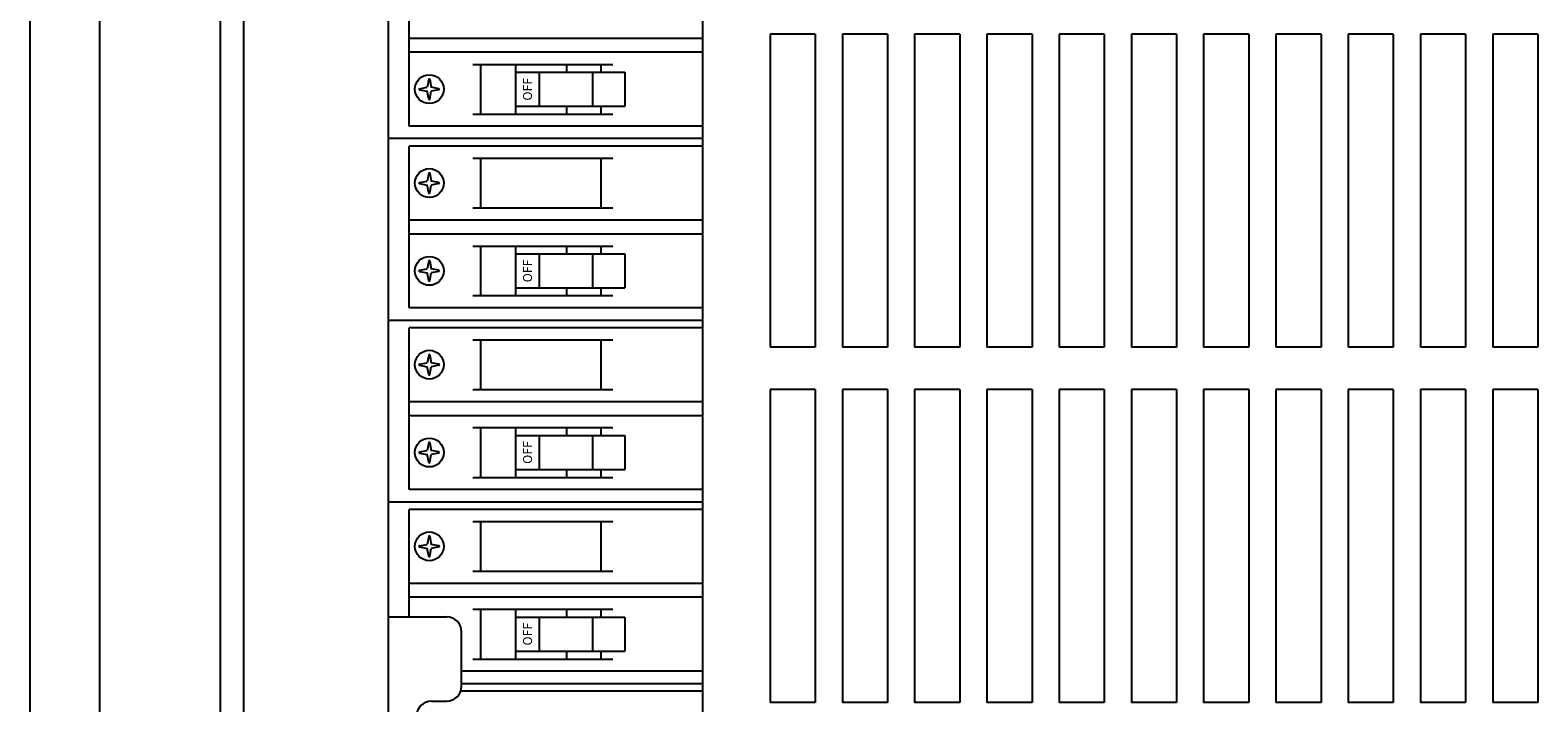
# Model space of a CAD drawing. Extents: x 1.5 to 57.3, y 1.5 to 41.8.
# Drawn here: x 1.5 to 14, y 14.2 to 19.8 of the extents above; entities that cross this region are included whole.
import ezdxf

# ---------------------------------------------------------------- set-up
doc = ezdxf.new("R2010")
doc.units = 0
doc.header["$LTSCALE"] = 1.5
doc.header["$MEASUREMENT"] = 0
doc.layers.get('0').update_dxf_attribs({"linetype": 'CONTINUOUS'})
doc.layers.add('OBJECT', color=7, linetype='CONTINUOUS')
doc.styles.get("Standard").update_dxf_attribs({"font": 'SIMPLEX'})

msp = doc.modelspace()

# ---------------------------------------------------------------- linework, layer by layer
at = {"linetype": 'Continuous'}
for p, q in [((4.456, 14.879), (4.942, 14.879)), ((5.067, 14.304), (5.067, 14.754)), ((4.817, 14.179), (4.942, 14.179))]:
    msp.add_line(p, q, dxfattribs=at)
for centre, start, end in [((4.942, 14.754), 0, 90), ((4.942, 14.304), 270, 0), ((4.817, 14.054), 90, 180)]:
    msp.add_arc(centre, 0.125, start, end, dxfattribs=at)
at = {"layer": 'OBJECT'}
for p, q in [((1.484, 4.315), (1.484, 27.655)), ((2.064, 4.405), (2.064, 27.565)), ((3.064, 4.405), (3.064, 27.545)), ((4.632, 18.955), (4.632, 20.297)), ((4.632, 19.685), (7.067, 19.685)), ((7.067, 19.568), (4.632, 19.568)), ((5.16, 19.468), (6.322, 19.468)), ((5.226, 19.055), (5.226, 19.468)), ((5.514, 19.468), (5.514, 19.055)), ((5.937, 19.468), (5.937, 19.403)), ((6.226, 19.403), (6.226, 19.468)), ((4.794, 19.342), (4.782, 19.278)), ((4.803, 19.342), (4.815, 19.278)), ((5.514, 19.403), (6.423, 19.403)), ((5.71, 19.403), (5.71, 19.12)), ((6.155, 19.403), (6.155, 19.12)), ((6.423, 19.403), (6.423, 19.12)), ((4.718, 19.266), (4.782, 19.278)), ((4.718, 19.257), (4.782, 19.245)), ((4.794, 19.181), (4.782, 19.245)), ((4.803, 19.181), (4.815, 19.245)), ((4.879, 19.266), (4.815, 19.278)), ((4.879, 19.257), (4.815, 19.245)), ((5.16, 19.055), (6.322, 19.055)), ((5.514, 19.12), (6.423, 19.12)), ((5.937, 19.12), (5.937, 19.055)), ((6.226, 19.055), (6.226, 19.12)), ((7.067, 18.955), (4.632, 18.955)), ((7.067, 18.851), (4.456, 18.851)), ((4.632, 17.446), (4.632, 18.789)), ((7.067, 18.789), (4.632, 18.789)), ((5.16, 18.689), (6.322, 18.689)), ((5.226, 18.276), (5.226, 18.689)), ((6.226, 18.276), (6.226, 18.689)), ((4.794, 18.563), (4.782, 18.499)), ((4.803, 18.563), (4.815, 18.499)), ((4.718, 18.487), (4.782, 18.499)), ((4.718, 18.478), (4.782, 18.466)), ((4.794, 18.402), (4.782, 18.466)), ((4.803, 18.402), (4.815, 18.466)), ((4.879, 18.487), (4.815, 18.499)), ((4.879, 18.478), (4.815, 18.466)), ((4.632, 18.176), (7.067, 18.176)), ((5.16, 18.276), (6.322, 18.276)), ((7.067, 18.059), (4.632, 18.059)), ((5.16, 17.959), (6.322, 17.959)), ((5.226, 17.547), (5.226, 17.959)), ((5.514, 17.959), (5.514, 17.547)), ((5.937, 17.959), (5.937, 17.894)), ((6.226, 17.894), (6.226, 17.959)), ((4.794, 17.833), (4.782, 17.769)), ((4.803, 17.833), (4.815, 17.769)), ((5.514, 17.894), (6.423, 17.894)), ((5.71, 17.894), (5.71, 17.611)), ((6.155, 17.894), (6.155, 17.611)), ((6.423, 17.894), (6.423, 17.611)), ((4.718, 17.758), (4.782, 17.769)), ((4.718, 17.748), (4.782, 17.736)), ((4.794, 17.672), (4.782, 17.736)), ((4.803, 17.672), (4.815, 17.736)), ((4.879, 17.758), (4.815, 17.769)), ((4.879, 17.748), (4.815, 17.736)), ((5.16, 17.547), (6.322, 17.547)), ((5.514, 17.611), (6.423, 17.611)), ((5.937, 17.611), (5.937, 17.547)), ((6.226, 17.547), (6.226, 17.611)), ((7.067, 17.446), (4.632, 17.446)), ((7.067, 17.342), (4.456, 17.342)), ((4.632, 15.938), (4.632, 17.28)), ((7.067, 17.28), (4.632, 17.28)), ((5.16, 17.18), (6.322, 17.18)), ((5.226, 16.767), (5.226, 17.18)), ((6.226, 16.767), (6.226, 17.18)), ((4.794, 17.054), (4.782, 16.99)), ((4.803, 17.054), (4.815, 16.99)), ((4.718, 16.978), (4.782, 16.99)), ((4.718, 16.969), (4.782, 16.957)), ((4.794, 16.893), (4.782, 16.957)), ((4.803, 16.893), (4.815, 16.957)), ((4.879, 16.978), (4.815, 16.99)), ((4.879, 16.969), (4.815, 16.957)), ((4.632, 16.667), (7.067, 16.667)), ((5.16, 16.767), (6.322, 16.767)), ((7.067, 16.55), (4.632, 16.55)), ((5.16, 16.451), (6.322, 16.451)), ((5.226, 16.038), (5.226, 16.451)), ((5.514, 16.451), (5.514, 16.038)), ((5.937, 16.451), (5.937, 16.386)), ((6.226, 16.386), (6.226, 16.451)), ((4.794, 16.325), (4.782, 16.26)), ((4.803, 16.325), (4.815, 16.26)), ((5.514, 16.386), (6.423, 16.386)), ((5.71, 16.386), (5.71, 16.103)), ((6.155, 16.386), (6.155, 16.103)), ((6.423, 16.386), (6.423, 16.103)), ((4.718, 16.249), (4.782, 16.26)), ((4.718, 16.239), (4.782, 16.228)), ((4.794, 16.163), (4.782, 16.228)), ((4.803, 16.163), (4.815, 16.228)), ((4.879, 16.249), (4.815, 16.26)), ((4.879, 16.239), (4.815, 16.228)), ((5.16, 16.038), (6.322, 16.038)), ((5.514, 16.103), (6.423, 16.103)), ((5.937, 16.103), (5.937, 16.038)), ((6.226, 16.038), (6.226, 16.103)), ((7.067, 15.938), (4.632, 15.938)), ((7.067, 15.833), (4.456, 15.833)), ((4.632, 14.879), (4.632, 15.771)), ((7.067, 15.771), (4.632, 15.771)), ((5.16, 15.671), (6.322, 15.671)), ((5.226, 15.259), (5.226, 15.671)), ((6.226, 15.259), (6.226, 15.671)), ((4.794, 15.546), (4.782, 15.481)), ((4.803, 15.546), (4.815, 15.481)), ((4.718, 15.47), (4.782, 15.481)), ((4.718, 15.46), (4.782, 15.448)), ((4.794, 15.384), (4.782, 15.448)), ((4.803, 15.384), (4.815, 15.448)), ((4.879, 15.47), (4.815, 15.481)), ((4.879, 15.46), (4.815, 15.448)), ((4.632, 15.158), (7.067, 15.158)), ((5.16, 15.259), (6.322, 15.259)), ((7.067, 15.042), (4.632, 15.042)), ((5.16, 14.942), (6.322, 14.942)), ((5.226, 14.529), (5.226, 14.942)), ((5.514, 14.942), (5.514, 14.529)), ((5.937, 14.942), (5.937, 14.877)), ((6.226, 14.877), (6.226, 14.942)), ((5.514, 14.877), (6.423, 14.877)), ((5.71, 14.877), (5.71, 14.594)), ((6.155, 14.877), (6.155, 14.594)), ((6.423, 14.877), (6.423, 14.594)), ((5.16, 14.529), (6.322, 14.529)), ((5.514, 14.594), (6.423, 14.594)), ((5.937, 14.594), (5.937, 14.529)), ((6.226, 14.529), (6.226, 14.594)), ((7.067, 14.429), (5.067, 14.429)), ((7.067, 14.324), (5.067, 14.324)), ((7.067, 14.263), (5.06, 14.263))]:
    msp.add_line(p, q, dxfattribs=at)
at = {"layer": 'OBJECT', "linetype": 'Continuous'}
for p, q in [((3.256, 27.655), (3.256, 4.315)), ((4.456, 23.417), (4.456, 12.01)), ((7.067, 23.417), (7.067, 11.875)), ((7.629, 19.72), (7.629, 17.12)), ((8.004, 19.72), (7.629, 19.72)), ((8.004, 19.72), (8.004, 17.12)), ((8.604, 19.72), (8.229, 19.72)), ((8.229, 19.72), (8.229, 17.12)), ((8.604, 19.72), (8.604, 17.12)), ((9.204, 19.72), (8.829, 19.72)), ((8.829, 19.72), (8.829, 17.12)), ((9.204, 19.72), (9.204, 17.12)), ((9.804, 19.72), (9.429, 19.72)), ((9.429, 19.72), (9.429, 17.12)), ((9.804, 19.72), (9.804, 17.12)), ((10.404, 19.72), (10.029, 19.72)), ((10.029, 19.72), (10.029, 17.12)), ((10.404, 19.72), (10.404, 17.12)), ((11.004, 19.72), (10.629, 19.72)), ((10.629, 19.72), (10.629, 17.12)), ((11.004, 19.72), (11.004, 17.12)), ((11.604, 19.72), (11.229, 19.72)), ((11.229, 19.72), (11.229, 17.12)), ((11.604, 19.72), (11.604, 17.12)), ((12.204, 19.72), (11.829, 19.72)), ((11.829, 19.72), (11.829, 17.12)), ((12.204, 19.72), (12.204, 17.12)), ((12.804, 19.72), (12.429, 19.72)), ((12.429, 19.72), (12.429, 17.12)), ((12.804, 19.72), (12.804, 17.12)), ((13.404, 19.72), (13.029, 19.72)), ((13.029, 19.72), (13.029, 17.12)), ((13.404, 19.72), (13.404, 17.12)), ((14.004, 19.72), (13.629, 19.72)), ((13.629, 19.72), (13.629, 17.12)), ((14.004, 19.72), (14.004, 17.12)), ((8.004, 17.12), (7.629, 17.12)), ((8.604, 17.12), (8.229, 17.12)), ((9.204, 17.12), (8.829, 17.12)), ((9.804, 17.12), (9.429, 17.12)), ((10.404, 17.12), (10.029, 17.12)), ((11.004, 17.12), (10.629, 17.12)), ((11.604, 17.12), (11.229, 17.12)), ((12.204, 17.12), (11.829, 17.12)), ((12.804, 17.12), (12.429, 17.12)), ((13.404, 17.12), (13.029, 17.12)), ((14.004, 17.12), (13.629, 17.12)), ((7.629, 16.768), (7.629, 14.168)), ((8.004, 16.768), (7.629, 16.768)), ((8.004, 16.768), (8.004, 14.168)), ((8.604, 16.768), (8.229, 16.768)), ((8.229, 16.768), (8.229, 14.168)), ((8.604, 16.768), (8.604, 14.168)), ((9.204, 16.768), (8.829, 16.768)), ((8.829, 16.768), (8.829, 14.168)), ((9.204, 16.768), (9.204, 14.168)), ((9.804, 16.768), (9.429, 16.768)), ((9.429, 16.768), (9.429, 14.168)), ((9.804, 16.768), (9.804, 14.168)), ((10.404, 16.768), (10.029, 16.768)), ((10.029, 16.768), (10.029, 14.168)), ((10.404, 16.768), (10.404, 14.168)), ((11.004, 16.768), (10.629, 16.768)), ((10.629, 16.768), (10.629, 14.168)), ((11.004, 16.768), (11.004, 14.168)), ((11.604, 16.768), (11.229, 16.768)), ((11.229, 16.768), (11.229, 14.168)), ((11.604, 16.768), (11.604, 14.168)), ((12.204, 16.768), (11.829, 16.768)), ((11.829, 16.768), (11.829, 14.168)), ((12.204, 16.768), (12.204, 14.168)), ((12.804, 16.768), (12.429, 16.768)), ((12.429, 16.768), (12.429, 14.168)), ((12.804, 16.768), (12.804, 14.168)), ((13.404, 16.768), (13.029, 16.768)), ((13.029, 16.768), (13.029, 14.168)), ((13.404, 16.768), (13.404, 14.168)), ((14.004, 16.768), (13.629, 16.768)), ((13.629, 16.768), (13.629, 14.168)), ((14.004, 16.768), (14.004, 14.168)), ((8.004, 14.168), (7.629, 14.168)), ((8.604, 14.168), (8.229, 14.168)), ((9.204, 14.168), (8.829, 14.168)), ((9.804, 14.168), (9.429, 14.168)), ((10.404, 14.168), (10.029, 14.168)), ((11.004, 14.168), (10.629, 14.168)), ((11.604, 14.168), (11.229, 14.168)), ((12.204, 14.168), (11.829, 14.168)), ((12.804, 14.168), (12.429, 14.168)), ((13.404, 14.168), (13.029, 14.168)), ((14.004, 14.168), (13.629, 14.168))]:
    msp.add_line(p, q, dxfattribs=at)
at = {"layer": 'OBJECT'}
for centre in [(4.799, 19.262), (4.799, 18.482), (4.799, 17.753), (4.799, 16.974), (4.799, 16.244), (4.799, 15.465)]:
    msp.add_circle(centre, 0.12, dxfattribs=at)
for centre, start, end in [((4.799, 19.341), 10.317, 169.683), ((4.719, 19.262), 100.317, 259.683), ((4.799, 19.182), 190.317, 349.683), ((4.878, 19.262), 280.317, 79.683), ((4.799, 18.562), 10.317, 169.683), ((4.719, 18.482), 100.317, 259.683), ((4.878, 18.482), 280.317, 79.683), ((4.799, 18.403), 190.317, 349.683), ((4.799, 17.833), 10.317, 169.683), ((4.719, 17.753), 100.317, 259.683), ((4.799, 17.673), 190.317, 349.683), ((4.878, 17.753), 280.317, 79.683), ((4.799, 17.053), 10.317, 169.683), ((4.719, 16.974), 100.317, 259.683), ((4.878, 16.974), 280.317, 79.683), ((4.799, 16.894), 190.317, 349.683), ((4.799, 16.324), 10.317, 169.683), ((4.719, 16.244), 100.317, 259.683), ((4.799, 16.164), 190.317, 349.683), ((4.878, 16.244), 280.317, 79.683), ((4.799, 15.545), 10.317, 169.683), ((4.719, 15.465), 100.317, 259.683), ((4.878, 15.465), 280.317, 79.683), ((4.799, 15.385), 190.317, 349.683)]:
    msp.add_arc(centre, 0.0048, start, end, dxfattribs=at)

# ---------------------------------------------------------------- texts
for p in [(5.652, 19.167), (5.652, 17.658), (5.652, 16.15), (5.652, 14.641)]:
    msp.add_text('OFF', height=0.075, rotation=90, dxfattribs=at).set_placement(p)

doc.saveas('drawing.dxf')
